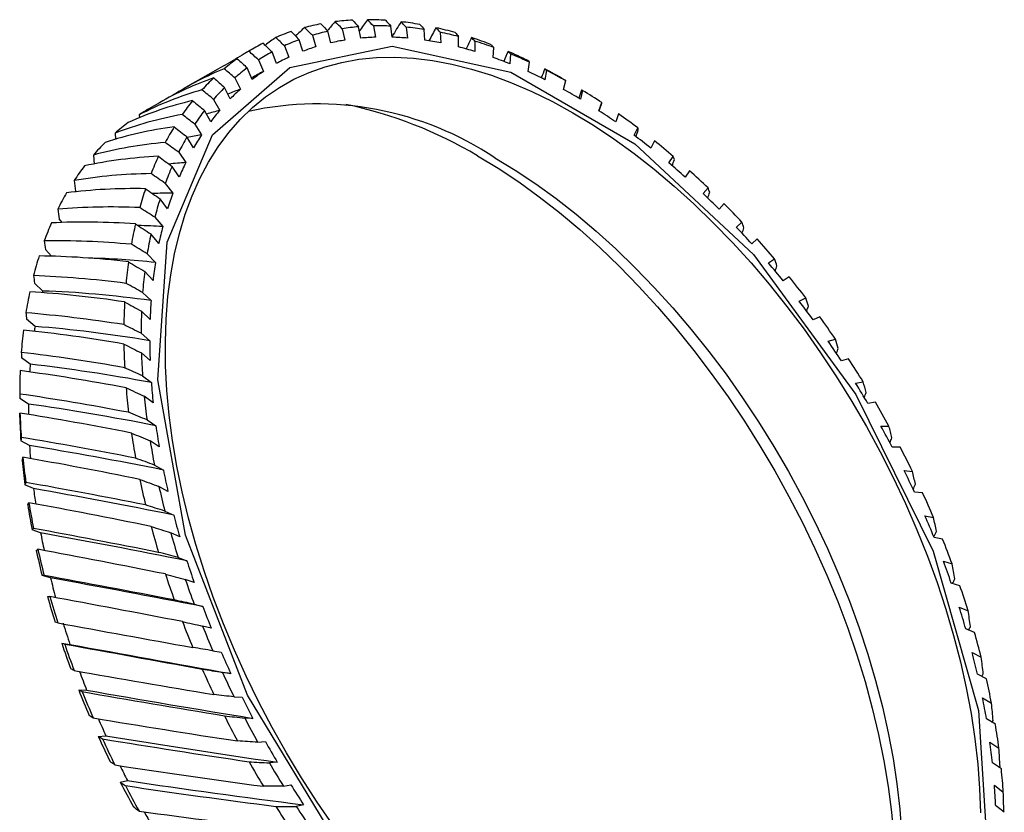
# Model space of a CAD drawing. Units: millimetres. Extents: x 11673 to 11970, y -7568 to -7358.
# Drawn here: x 11734 to 11774, y -7532 to -7500 of the extents above; entities that cross this region are included whole.
import ezdxf

# ---------------------------------------------------------------- set-up
doc = ezdxf.new("R2010")
doc.units = ezdxf.units.MM
doc.header["$LTSCALE"] = 10
doc.layers.add('1轮廓实线层', color=7, linetype='Continuous')

msp = doc.modelspace()

# ---------------------------------------------------------------- linework, layer by layer
at = {"layer": '1轮廓实线层'}
for p, q in [((11746.56, -7500.71), (11746.439, -7500.241)), ((11747.014, -7500.134), (11747.133, -7500.599)), ((11747.779, -7500.518), (11747.688, -7500.055)), ((11748.292, -7500.023), (11748.382, -7500.481)), ((11749.059, -7500.482), (11748.998, -7500.029)), ((11749.627, -7500.071), (11749.688, -7500.52)), ((11750.39, -7500.602), (11750.36, -7500.162)), ((11751.01, -7500.278), (11751.04, -7500.714)), ((11745.41, -7501.057), (11745.261, -7500.584)), ((11745.802, -7500.404), (11745.949, -7500.873)), ((11751.764, -7500.877), (11751.764, -7500.454)), ((11752.431, -7500.643), (11752.431, -7501.063)), ((11743.373, -7500.957), (11743.012, -7501.165)), ((11744.338, -7501.556), (11744.161, -7501.083)), ((11744.664, -7500.831), (11744.839, -7501.3)), ((11753.17, -7501.306), (11753.201, -7500.901)), ((11743.609, -7501.411), (11743.81, -7501.877)), ((11753.88, -7501.163), (11753.849, -7501.563)), ((11741.945, -7501.782), (11740.634, -7502.539)), ((11743.35, -7502.204), (11743.147, -7501.734)), ((11754.6, -7501.885), (11754.661, -7501.503)), ((11755.347, -7501.834), (11755.286, -7502.213)), ((11742.644, -7502.142), (11742.869, -7502.6)), ((11756.042, -7502.611), (11756.133, -7502.253)), ((11756.101, -7502.232), (11756.075, -7502.217)), ((11756.101, -7502.232), (11756.133, -7502.253)), ((11742.454, -7502.996), (11742.226, -7502.532)), ((11756.821, -7502.652), (11756.731, -7503.007)), ((11741.775, -7503.016), (11742.024, -7503.465)), ((11739.566, -7503.155), (11739.13, -7503.407)), ((11741.656, -7503.926), (11741.405, -7503.472)), ((11757.486, -7503.477), (11757.607, -7503.147)), ((11738.739, -7503.647), (11738.749, -7503.773)), ((11758.292, -7503.611), (11758.173, -7503.939)), ((11741.009, -7504.029), (11741.279, -7504.466)), ((11758.924, -7504.479), (11759.073, -7504.178)), ((11737.756, -7504.394), (11737.78, -7504.649)), ((11740.961, -7504.988), (11740.689, -7504.547)), ((11759.751, -7504.705), (11759.603, -7505.003)), ((11736.872, -7505.288), (11736.912, -7505.656)), ((11740.352, -7505.174), (11740.641, -7505.594)), ((11760.343, -7505.61), (11760.52, -7505.34)), ((11740.375, -7506.175), (11740.083, -7505.75)), ((11761.186, -7505.925), (11761.011, -7506.191)), ((11739.807, -7506.441), (11740.113, -7506.843)), ((11761.736, -7506.86), (11761.939, -7506.624)), ((11736.163, -7506.782), (11736.145, -7506.759)), ((11739.902, -7507.478), (11739.592, -7507.073)), ((11762.588, -7507.262), (11762.387, -7507.496)), ((11735.599, -7508.035), (11735.474, -7507.888)), ((11739.378, -7507.824), (11739.7, -7508.204)), ((11763.091, -7508.222), (11763.318, -7508.021)), ((11739.544, -7508.889), (11739.219, -7508.505)), ((11763.946, -7508.709), (11763.721, -7508.907)), ((11735.171, -7509.412), (11734.916, -7509.141)), ((11739.069, -7509.31), (11739.404, -7509.666)), ((11764.399, -7509.685), (11764.65, -7509.522)), ((11739.305, -7510.396), (11738.967, -7510.037)), ((11765.252, -7510.254), (11765.003, -7510.416)), ((11734.81, -7510.831), (11734.473, -7510.51)), ((11734.792, -7510.898), (11734.81, -7510.831)), ((11738.882, -7510.891), (11739.228, -7511.22)), ((11765.651, -7511.241), (11765.924, -7511.115)), ((11739.186, -7511.991), (11738.837, -7511.658)), ((11766.496, -7511.887), (11766.226, -7512.011)), ((11734.495, -7512.277), (11734.15, -7511.985)), ((11738.818, -7512.556), (11739.172, -7512.856)), ((11766.839, -7512.877), (11767.131, -7512.79)), ((11739.188, -7513.66), (11738.831, -7513.357)), ((11734.299, -7513.817), (11733.949, -7513.556)), ((11767.669, -7513.595), (11767.38, -7513.682)), ((11738.878, -7514.292), (11739.237, -7514.56)), ((11767.953, -7514.582), (11768.263, -7514.534)), ((11739.311, -7515.394), (11738.948, -7515.122)), ((11734.223, -7515.44), (11733.87, -7515.21)), ((11768.763, -7515.369), (11768.457, -7515.416)), ((11739.061, -7516.087), (11739.423, -7516.322)), ((11768.987, -7516.345), (11769.312, -7516.336)), ((11734.269, -7517.134), (11733.915, -7516.938)), ((11739.554, -7517.179), (11739.188, -7516.941)), ((11769.771, -7517.193), (11769.449, -7517.202)), ((11739.365, -7517.928), (11739.728, -7518.129)), ((11769.933, -7518.153), (11770.271, -7518.184)), ((11734.435, -7518.888), (11734.083, -7518.727)), ((11739.915, -7519.003), (11739.548, -7518.8)), ((11770.685, -7519.057), (11770.351, -7519.026)), ((11739.789, -7519.804), (11740.15, -7519.969)), ((11770.784, -7519.993), (11771.133, -7520.063)), ((11734.72, -7520.688), (11734.373, -7520.564)), ((11740.392, -7520.853), (11740.027, -7520.687)), ((11771.5, -7520.947), (11771.154, -7520.877)), ((11740.33, -7521.701), (11740.687, -7521.828)), ((11771.534, -7521.852), (11771.891, -7521.961)), ((11735.123, -7522.523), (11734.782, -7522.436)), ((11740.981, -7522.717), (11740.621, -7522.589)), ((11772.208, -7522.849), (11771.854, -7522.741)), ((11740.983, -7523.604), (11741.333, -7523.693)), ((11772.178, -7523.717), (11772.541, -7523.865)), ((11741.679, -7524.581), (11741.326, -7524.491)), ((11772.806, -7524.751), (11772.446, -7524.605)), ((11735.586, -7525.194), (11735.919, -7525.243)), ((11741.745, -7525.502), (11742.086, -7525.552)), ((11772.712, -7525.576), (11773.078, -7525.761)), ((11742.48, -7526.432), (11742.136, -7526.382)), ((11773.289, -7526.639), (11772.926, -7526.456)), ((11736.276, -7527.097), (11736.598, -7527.108)), ((11742.61, -7527.38), (11742.939, -7527.392)), ((11773.131, -7527.415), (11773.498, -7527.636)), ((11743.379, -7528.258), (11743.047, -7528.246)), ((11773.653, -7528.499), (11773.29, -7528.281)), ((11737.073, -7528.99), (11737.381, -7528.962)), ((11743.572, -7529.226), (11743.887, -7529.198)), ((11773.433, -7529.221), (11773.798, -7529.476)), ((11744.37, -7530.044), (11744.052, -7530.073)), ((11773.897, -7530.319), (11773.536, -7530.067)), ((11737.971, -7530.859), (11738.263, -7530.793)), ((11744.624, -7531.027), (11744.922, -7530.96)), ((11773.616, -7530.982), (11773.977, -7531.269)), ((11745.445, -7531.78), (11745.144, -7531.848)), ((11774.018, -7532.086), (11773.661, -7531.802))]:
    msp.add_line(p, q, dxfattribs=at)
at = {"layer": '1轮廓实线层', "flags": 128}
for points in [[(11756.425, -7542.348), (11751.423, -7538.59), (11746.866, -7533.424), (11743.157, -7527.31), (11740.628, -7520.791), (11739.502, -7514.446), (11739.88, -7508.839), (11741.728, -7504.468), (11744.882, -7501.722), (11749.062, -7500.844), (11753.896, -7501.913), (11758.955, -7504.833), (11763.789, -7509.345), (11767.968, -7515.049), (11771.122, -7521.437), (11772.97, -7527.941), (11773.349, -7533.985), (11772.223, -7539.03), (11769.694, -7542.629), (11765.985, -7544.461), (11761.428, -7544.365), (11756.425, -7542.348)], [(11746.658, -7532.636), (11745.995, -7531.667), (11745.358, -7530.676), (11744.749, -7529.664), (11744.17, -7528.635), (11743.622, -7527.591), (11743.106, -7526.535), (11742.623, -7525.469), (11742.176, -7524.396), (11741.764, -7523.319), (11741.39, -7522.241), (11741.053, -7521.164), (11740.756, -7520.091), (11740.498, -7519.025), (11740.28, -7517.968), (11740.103, -7516.924), (11739.967, -7515.894), (11739.873, -7514.881), (11739.82, -7513.888), (11739.81, -7512.918), (11739.841, -7511.972), (11739.915, -7511.054), (11740.03, -7510.165), (11740.186, -7509.308), (11740.384, -7508.485), (11740.622, -7507.698), (11740.9, -7506.949), (11741.217, -7506.24), (11741.572, -7505.573), (11741.966, -7504.949), (11742.395, -7504.37), (11742.86, -7503.837), (11743.36, -7503.352), (11743.892, -7502.916), (11744.456, -7502.531), (11745.05, -7502.196), (11745.673, -7501.914), (11746.323, -7501.683), (11746.999, -7501.507), (11747.699, -7501.383), (11748.42, -7501.314), (11749.162, -7501.299), (11749.922, -7501.338), (11750.698, -7501.432), (11751.489, -7501.579), (11752.293, -7501.779), (11753.107, -7502.033), (11753.929, -7502.339), (11754.758, -7502.696), (11755.59, -7503.104), (11756.425, -7503.562)], [(11756.425, -7503.562), (11757.26, -7504.068), (11758.093, -7504.622), (11758.922, -7505.221), (11759.744, -7505.864), (11760.558, -7506.551), (11761.361, -7507.278), (11762.152, -7508.044), (11762.929, -7508.847), (11763.689, -7509.686), (11764.431, -7510.557), (11765.152, -7511.459), (11765.852, -7512.39), (11766.527, -7513.347), (11767.178, -7514.328), (11767.801, -7515.33), (11768.395, -7516.35), (11768.959, -7517.387), (11769.491, -7518.438), (11769.991, -7519.499), (11770.456, -7520.569), (11770.885, -7521.644), (11771.278, -7522.721), (11771.634, -7523.799), (11771.951, -7524.875), (11772.229, -7525.945), (11772.467, -7527.006), (11772.665, -7528.057), (11772.821, -7529.095), (11772.936, -7530.117), (11773.01, -7531.12), (11773.041, -7532.102)], [(11752.536, -7505.317), (11753.379, -7505.828), (11754.22, -7506.385), (11755.056, -7506.988), (11755.887, -7507.636), (11756.709, -7508.325), (11757.521, -7509.056), (11758.321, -7509.825), (11759.106, -7510.631), (11759.876, -7511.473), (11760.628, -7512.348), (11761.359, -7513.254), (11762.07, -7514.188), (11762.756, -7515.149), (11763.418, -7516.134), (11764.054, -7517.141), (11764.661, -7518.167), (11765.238, -7519.209), (11765.784, -7520.266), (11766.298, -7521.334), (11766.778, -7522.412), (11767.224, -7523.495), (11767.633, -7524.583), (11768.006, -7525.671), (11768.34, -7526.758), (11768.636, -7527.84), (11768.893, -7528.915), (11769.109, -7529.981), (11769.285, -7531.035), (11769.42, -7532.074), (11769.514, -7533.095)], [(11753.243, -7505.399), (11754.078, -7505.905), (11754.911, -7506.459), (11755.74, -7507.058), (11756.562, -7507.701), (11757.376, -7508.388), (11758.179, -7509.115), (11758.97, -7509.881), (11759.747, -7510.684), (11760.507, -7511.523), (11761.249, -7512.394), (11761.97, -7513.296), (11762.67, -7514.227), (11763.345, -7515.184), (11763.996, -7516.165), (11764.619, -7517.167), (11765.213, -7518.187), (11765.777, -7519.224), (11766.309, -7520.275), (11766.809, -7521.336), (11767.274, -7522.405), (11767.703, -7523.48), (11768.096, -7524.558), (11768.452, -7525.636), (11768.769, -7526.712), (11769.047, -7527.781), (11769.285, -7528.843), (11769.483, -7529.894), (11769.639, -7530.932), (11769.754, -7531.954), (11769.828, -7532.957)]]:
    msp.add_lwpolyline(points, dxfattribs=at)
at = {"layer": '1轮廓实线层'}
for centre, radius, start, end in [((11748.004, -7509.988), 10.22, 93.1453, 97.1399), ((11748.036, -7511.303), 11.536, 86.2469, 89.9316), ((11747.88, -7512.98), 13.22, 79.9362, 83.3008), ((11747.698, -7508.497), 8.693, 108.5196, 112.9692), ((11747.861, -7509.054), 9.274, 100.6008, 104.8626), ((11748.341, -7508.979), 8.943, 102.2788, 106.4993), ((11748.493, -7509.816), 9.794, 94.7131, 98.6854), ((11748.554, -7511.027), 11.007, 87.6895, 91.3641), ((11748.445, -7512.601), 12.585, 81.2521, 84.6126), ((11747.475, -7514.979), 15.261, 74.198, 77.2555), ((11748.104, -7514.497), 14.513, 75.3928, 78.449), ((11748.189, -7508.509), 8.448, 110.2784, 114.6619), ((11748.574, -7509.568), 9.084, 99.1234, 102.8055), ((11748.694, -7510.549), 10.072, 91.7712, 95.2083), ((11748.69, -7511.894), 11.418, 84.9861, 88.1473), ((11748.49, -7513.581), 13.117, 78.7886, 81.6704), ((11746.779, -7517.25), 17.636, 68.9881, 71.7644), ((11747.484, -7516.671), 16.774, 70.0732, 72.848), ((11747.609, -7508.295), 8.473, 116.7408, 121.267), ((11748.128, -7508.378), 8.304, 118.5373, 122.9717), ((11748.414, -7508.953), 8.448, 106.9619, 110.8264), ((11748.04, -7515.566), 15.153, 73.1561, 75.7737), ((11745.779, -7519.711), 20.293, 64.2477, 66.7761), ((11747.686, -7508.406), 8.608, 125.0514, 129.5304), ((11748.304, -7508.684), 8.157, 115.138, 119.0937), ((11747.306, -7517.791), 17.497, 68.0408, 70.4193), ((11746.566, -7519.051), 19.325, 65.2365, 67.7614), ((11748.25, -7508.545), 8.511, 126.8369, 131.1991), ((11748.334, -7508.726), 8.209, 123.4472, 127.3864), ((11746.276, -7520.192), 20.11, 63.3841, 65.5516), ((11744.486, -7522.274), 23.165, 59.9824, 62.2295), ((11745.349, -7521.564), 22.118, 60.8213, 63.1288), ((11748.016, -7508.775), 9.103, 133.2232, 137.5378), ((11748.634, -7508.951), 9.07, 134.9498, 139.1308), ((11748.589, -7509.029), 8.605, 131.6614, 135.4786), ((11744.969, -7522.677), 22.919, 59.1226, 61.1093), ((11743.869, -7524.113), 25.066, 56.7659, 58.8888), ((11748.668, -7509.331), 9.961, 141.0519, 145.1153), ((11743.366, -7510.745), 8.473, 119.9976, 123.1006), ((11749.348, -7509.527), 9.988, 142.6832, 146.6036), ((11749.141, -7509.529), 9.35, 139.5687, 143.1803), ((11745.987, -7516.29), 13.087, 56.324, 102.3249), ((11743.51, -7520.503), 17.666, 59.2736, 78.0452), ((11743.412, -7525.176), 25.864, 55.1983, 57.0309), ((11742.174, -7526.616), 28.089, 53.0141, 54.9818), ((11743.491, -7510.916), 8.685, 126.7868, 131.3256), ((11749.697, -7510.002), 11.189, 148.3917, 152.1518), ((11750.437, -7510.197), 11.267, 149.904, 153.5221), ((11750.042, -7510.154), 10.447, 147.0104, 150.3646), ((11741.68, -7527.579), 28.826, 51.5552, 53.26), ((11740.341, -7528.979), 31.081, 49.5144, 51.3539), ((11743.885, -7511.331), 9.257, 134.9019, 139.2518), ((11751.129, -7510.708), 12.786, 155.1629, 158.603), ((11744.614, -7511.918), 10.194, 142.6379, 146.7172), ((11751.927, -7510.888), 12.91, 156.5483, 159.8523), ((11751.332, -7510.833), 11.906, 153.895, 156.969), ((11739.848, -7529.815), 31.717, 48.1452, 49.7448), ((11738.448, -7531.139), 33.953, 46.2219, 47.956), ((11752.968, -7511.376), 14.744, 161.3464, 164.475), ((11745.727, -7512.602), 11.501, 149.8628, 153.6266), ((11753.813, -7511.527), 14.902, 162.6069, 165.6095), ((11753.008, -7511.488), 13.706, 160.1912, 162.99), ((11738.001, -7531.817), 34.441, 44.9251, 46.4392), ((11736.605, -7533.016), 36.583, 43.0959, 44.7458), ((11747.25, -7513.307), 13.179, 156.5108, 159.9477), ((11755.193, -7511.941), 17.04, 166.9656, 169.8064), ((11755.067, -7512.059), 15.843, 165.9171, 168.4581), ((11736.247, -7533.52), 36.886, 41.8564, 43.3029), ((11756.067, -7512.052), 17.217, 168.1098, 170.8369), ((11734.909, -7534.566), 38.881, 40.1006, 41.6849), ((11749.175, -7513.958), 15.212, 162.5728, 165.6962), ((11757.757, -7512.349), 19.637, 172.0689, 174.6532), ((11757.459, -7512.488), 18.274, 171.1158, 173.4263), ((11734.681, -7534.887), 38.965, 38.9049, 40.2995), ((11758.641, -7512.415), 19.818, 173.1092, 175.5921), ((11733.466, -7535.755), 40.751, 37.2038, 38.7391), ((11751.475, -7514.493), 17.574, 168.0787, 170.9158), ((11760.587, -7512.563), 22.476, 176.7156, 179.0775), ((11760.132, -7512.738), 20.96, 175.8468, 177.9552), ((11733.41, -7535.888), 40.583, 36.0395, 37.3967), ((11761.461, -7512.58), 22.642, 177.6656, 179.9375), ((11732.378, -7536.564), 42.107, 34.3757, 35.878), ((11751.76, -7515.233), 17.516, 170.2872, 170.9323), ((11754.101, -7514.862), 20.227, 173.0807, 175.664), ((11763.596, -7512.561), 25.485, 180.9681, 183.14), ((11762.985, -7512.785), 23.813, 180.171, 182.1075), ((11732.516, -7536.524), 41.68, 33.2315, 34.5648), ((11764.428, -7512.535), 25.61, 181.8406, 183.9334), ((11754.367, -7515.541), 20.142, 175.092, 175.9865), ((11731.718, -7537.007), 42.902, 31.589, 33.0727), ((11756.981, -7515.03), 23.112, 177.6397, 180.003), ((11765.93, -7512.624), 26.763, 184.149, 185.9406), ((11732.072, -7536.809), 42.207, 30.4539, 31.7761), ((11766.664, -7512.347), 28.561, 184.8852, 186.8984), ((11767.447, -7512.281), 28.64, 185.6931, 187.6355), ((11757.256, -7515.649), 23.033, 179.4813, 180.539), ((11731.538, -7537.118), 43.114, 28.8175, 30.2963), ((11760.009, -7514.982), 26.141, 181.8167, 183.9939), ((11759.1, -7515.41), 25.232, 181.3075, 183.4734), ((11768.865, -7512.27), 29.719, 187.8365, 189.5071), ((11732.119, -7536.785), 42.156, 27.6808, 29.004), ((11769.697, -7511.937), 31.622, 188.5219, 190.403), ((11760.273, -7515.537), 26.054, 183.5145, 184.6839), ((11770.392, -7511.844), 31.618, 189.2757, 191.0942), ((11731.886, -7536.934), 42.72, 26.0348, 27.5226), ((11762.115, -7515.182), 28.256, 185.1994, 187.2079), ((11763.087, -7514.723), 29.231, 185.6708, 187.6916), ((11771.667, -7511.757), 32.569, 191.2828, 192.8546), ((11732.698, -7536.493), 41.507, 24.8857, 26.2228), ((11772.57, -7511.372), 34.55, 191.9266, 193.6999), ((11763.246, -7515.224), 29.044, 187.2468, 188.5001), ((11773.168, -7511.263), 34.455, 192.6363, 194.3535), ((11732.775, -7536.515), 41.737, 23.2147, 24.7258), ((11765.082, -7514.765), 31.252, 188.815, 190.6929), ((11766.095, -7514.276), 32.272, 189.2549, 191.1467), ((11774.242, -7511.132), 35.218, 194.5325, 196.0244), ((11733.8, -7536.001), 40.3, 22.0422, 23.4059), ((11766.144, -7514.733), 31.983, 190.7308, 192.0502), ((11775.181, -7510.703), 37.245, 195.1426, 196.8292), ((11775.658, -7510.593), 37.033, 195.8166, 197.4532), ((11734.197, -7535.927), 40.198, 20.3297, 21.8792), ((11767.881, -7514.2), 34.108, 192.2023, 193.9739), ((11768.919, -7513.683), 35.158, 192.6165, 194.4034), ((11776.482, -7510.456), 37.558, 197.6244, 199.0537), ((11735.392, -7535.383), 38.592, 19.1224, 20.526), ((11777.424, -7509.997), 39.597, 198.2079, 199.8271), ((11768.851, -7514.107), 34.762, 194.0114, 195.3885), ((11777.775, -7509.901), 39.26, 198.8542, 200.4282), ((11736.083, -7535.256), 38.196, 17.3511, 18.9542), ((11770.417, -7513.537), 36.73, 195.4043, 197.0904), ((11771.458, -7513), 37.787, 195.7977, 197.5007), ((11778.308, -7509.8), 39.498, 200.5936, 201.9757), ((11737.444, -7534.705), 36.43, 16.0958, 17.5545), ((11771.18, -7513.428), 37.188, 197.127, 198.5232), ((11779.225, -7509.326), 41.52, 201.157, 202.7257), ((11779.431, -7509.264), 41.035, 201.7821, 203.3104), ((11738.393, -7534.567), 35.785, 14.2466, 15.9209), ((11772.581, -7512.845), 39.002, 198.4587, 200.0787), ((11773.613, -7512.295), 40.054, 198.8359, 200.4739), ((11779.669, -7509.233), 40.973, 203.4718, 204.8204), ((11739.852, -7534.049), 33.935, 12.9299, 14.459), ((11773.11, -7512.753), 39.232, 200.2674, 201.4619), ((11780.515, -7508.771), 42.924, 204.0206, 205.5549), ((11780.583, -7508.754), 42.295, 204.6311, 206.1289), ((11741.041, -7533.933), 33.062, 10.9811, 12.7461), ((11774.3, -7512.196), 40.839, 201.3992, 202.9704), ((11775.298, -7511.646), 41.861, 201.7643, 203.3549), ((11780.506, -7508.835), 41.9, 206.2876, 207.6163), ((11742.556, -7533.472), 31.17, 9.587, 11.2053), ((11774.594, -7512.146), 40.836, 203.2654, 204.3178), ((11781.267, -7508.403), 43.76, 206.8274, 208.342), ((11781.208, -7508.441), 42.994, 207.4292, 208.9107), ((11743.918, -7533.418), 30.139, 7.5149, 9.3924), ((11775.522, -7511.664), 42.172, 204.257, 205.7948), ((11776.476, -7511.125), 43.149, 204.6136, 206.1724), ((11780.819, -7508.669), 42.254, 209.0684, 210.3897), ((11745.452, -7533.031), 28.24, 6.0256, 7.7542), ((11775.479, -7511.731), 41.813, 206.1938, 207.121), ((11781.464, -7508.297), 43.985, 209.6042, 211.1137), ((11781.295, -7508.394), 43.093, 210.2032, 211.6824), ((11746.917, -7533.068), 27.12, 3.8036, 5.8181), ((11776.2, -7511.329), 42.928, 207.0601, 208.5799), ((11777.107, -7510.809), 43.854, 207.4119, 208.9539), ((11780.616, -7508.794), 42.016, 211.8406, 213.1668), ((11748.394, -7532.772), 25.286, 2.1998, 4.0603), ((11781.133, -7508.504), 43.594, 212.3774, 213.896), ((11780.862, -7508.671), 42.579, 212.9789, 214.4701), ((11775.938, -7511.487), 42.334, 209.0876, 209.8959)]:
    msp.add_arc(centre, radius, start, end, dxfattribs=at)
for centre, major_axis, ratio, start_param, end_param in [((11750.03, -7526.443), (3.821, 30.155), 0.418699, 0.546435, 0.571146), ((11750.03, -7526.443), (5.237, 31.177), 0.353678, 0.606292, 0.633667), ((11750.03, -7526.443), (6.519, 32.159), 0.292569, 0.658989, 0.691223), ((11750.03, -7526.443), (2.19, 29.095), 0.487361, 0.475724, 0.502485), ((11750.03, -7526.443), (7.717, 33.096), 0.235271, 0.706717, 0.732776), ((11750.03, -7526.443), (0.199, 27.985), 0.5585, 0.387678, 0.416627), ((11750.03, -7526.443), (8.86, 33.984), 0.18154, 0.75083, 0.771543), ((11750.03, -7526.443), (-2.403, 26.77), 0.628823, 0.270803, 0.318084), ((11750.03, -7526.443), (9.967, 34.817), 0.131082, 0.792193, 0.809054), ((11748.962, -7527.059), (-2.403, 26.77), 0.628823, 0.232655, 0.283605), ((11750.03, -7526.443), (-5.996, 25.262), 0.690236, 0.106936, 0.237174), ((11750.03, -7526.443), (-2.308, 25.716), 0.628823, 0.248851, 0.281316), ((11750.03, -7526.443), (11.053, 35.59), 0.083604, 0.831378, 0.845361), ((11748.962, -7527.059), (-5.996, 25.262), 0.690236, 0.068788, 0.203513), ((11750.03, -7526.443), (-10.761, 23.058), 0.726638, 6.166051, 6.315124), ((11750.03, -7526.443), (-5.76, 24.268), 0.690236, 0.084983, 0.11668), ((11750.03, -7526.443), (12.125, 36.3), 0.03883, 0.868768, 0.880547), ((11748.962, -7527.059), (-10.761, 23.058), 0.726638, 6.127903, 6.277865), ((11750.03, -7526.443), (-10.337, 22.15), 0.726638, 6.144099, 6.175449), ((11748.962, -7527.059), (13.191, 36.943), 0.003492, 5.405825, 5.416711), ((11750.03, -7526.443), (-15.787, 20.058), 0.720951, 5.915446, 6.064519), ((11748.962, -7527.059), (-15.787, 20.058), 0.720951, 5.877298, 6.02726), ((11748.962, -7527.059), (14.254, 37.516), 0.043584, 5.372847, 5.382217), ((11750.03, -7526.443), (-15.165, 19.268), 0.720951, 5.893494, 5.924893), ((11750.03, -7526.443), (19.757, -17.156), 0.676341, 2.56445, 2.713523), ((11748.962, -7527.059), (19.757, -17.156), 0.676341, 2.526302, 2.676263), ((11748.962, -7527.059), (15.32, 38.014), 0.081642, 5.340791, 5.348971), ((11750.03, -7526.443), (18.98, -16.48), 0.676341, 2.542498, 2.57692), ((11750.03, -7526.443), (22.626, -14.995), 0.611509, 2.414355, 2.563428), ((11748.962, -7527.059), (22.626, -14.995), 0.611509, 2.376207, 2.526168), ((11750.03, -7526.443), (21.735, -14.405), 0.611509, 2.392403, 2.431503), ((11748.962, -7527.059), (16.39, 38.436), 0.117836, 5.309654, 5.316901), ((11750.03, -7526.443), (24.855, -13.492), 0.54047, 2.306204, 2.455277), ((11748.962, -7527.059), (24.855, -13.492), 0.54047, 2.268056, 2.418017), ((11750.03, -7526.443), (23.877, -12.961), 0.54047, 2.284252, 2.328906), ((11748.962, -7527.059), (17.467, 38.777), 0.152312, 5.279446, 5.285973), ((11750.03, -7526.443), (26.744, -12.41), 0.46976, 2.223364, 2.372437), ((11748.962, -7527.059), (26.744, -12.41), 0.46976, 2.185216, 2.335178), ((11750.03, -7526.443), (25.691, -11.921), 0.46976, 2.201412, 2.317479), ((11748.962, -7527.059), (18.554, 39.035), 0.185192, 5.250191, 5.256177), ((11750.03, -7526.443), (28.437, -11.579), 0.401954, 2.155859, 2.304932), ((11748.962, -7527.059), (28.437, -11.579), 0.401954, 2.117711, 2.267672), ((11750.03, -7526.443), (27.317, -11.123), 0.401954, 2.133907, 2.315183), ((11748.962, -7527.059), (19.653, 39.207), 0.216579, 5.221922, 5.227525), ((11750.03, -7526.443), (30.001, -10.893), 0.337913, 2.098078, 2.247152), ((11750.03, -7526.443), (28.82, -10.464), 0.337913, 2.076126, 2.257403), ((11748.962, -7527.059), (30.001, -10.893), 0.337913, 2.05993, 2.209892), ((11750.03, -7526.443), (31.471, -10.29), 0.277782, 2.046798, 2.195871), ((11748.962, -7527.059), (20.764, 39.289), 0.246554, 5.194685, 5.200049), ((11750.03, -7526.443), (30.232, -9.885), 0.277782, 2.024846, 2.206122), ((11748.962, -7527.059), (31.471, -10.29), 0.277782, 2.00865, 2.158612), ((11750.03, -7526.443), (32.864, -9.73), 0.22141, 2.000085, 2.149158), ((11748.962, -7527.059), (21.891, 39.279), 0.275178, 5.168535, 5.173794), ((11750.03, -7526.443), (31.57, -9.347), 0.22141, 1.978133, 2.159409), ((11748.962, -7527.059), (32.864, -9.73), 0.22141, 1.961937, 2.111899), ((11750.03, -7526.443), (34.187, -9.186), 0.168531, 1.956733, 2.105806), ((11750.03, -7526.443), (32.841, -8.824), 0.168531, 1.934781, 2.116057), ((11748.962, -7527.059), (23.034, 39.172), 0.302496, 5.143534, 5.148821), ((11748.962, -7527.059), (34.187, -9.186), 0.168531, 1.918585, 2.068547), ((11750.03, -7526.443), (35.446, -8.642), 0.118851, 1.915964, 2.065037), ((11748.962, -7527.059), (24.194, 38.965), 0.328532, 5.119751, 5.125197), ((11750.03, -7526.443), (34.051, -8.301), 0.118851, 1.894011, 2.075288), ((11748.962, -7527.059), (35.446, -8.642), 0.118851, 1.877816, 2.027777), ((11750.03, -7526.443), (36.643, -8.084), 0.07208, 1.877261, 2.026334), ((11750.03, -7526.443), (35.201, -7.766), 0.07208, 1.855309, 2.036585), ((11748.962, -7527.059), (25.374, 38.654), 0.353292, 5.097257, 5.103003), ((11748.962, -7527.059), (36.643, -8.084), 0.07208, 1.839113, 1.989075), ((11750.03, -7526.443), (37.779, -7.504), 0.027946, 1.840278, 1.989352), ((11750.03, -7526.443), (36.292, -7.209), 0.027946, 1.818326, 1.999603), ((11748.962, -7527.059), (26.573, 38.237), 0.376763, 5.077537, 5.082322), ((11748.962, -7527.059), (37.779, -7.504), 0.027946, 1.802131, 1.952092), ((11750.03, -7526.443), (38.853, -6.895), 0.013794, 4.329332, 4.478405), ((11748.962, -7527.059), (27.791, 37.707), 0.398914, 5.059619, 5.063239), ((11748.962, -7527.059), (38.853, -6.895), 0.013794, 4.366591, 4.516553), ((11748.962, -7527.059), (37.324, -6.624), 0.013794, 4.357839, 4.540293), ((11750.03, -7526.443), (39.865, -6.251), 0.053357, 4.363502, 4.512575), ((11748.962, -7527.059), (29.029, 37.063), 0.419694, 5.043176, 5.045834), ((11748.962, -7527.059), (39.865, -6.251), 0.053357, 4.400762, 4.550723), ((11748.962, -7527.059), (38.296, -6.005), 0.053357, 4.39201, 4.574464), ((11750.03, -7526.443), (40.814, -5.568), 0.09093, 4.396447, 4.54552), ((11748.962, -7527.059), (30.285, 36.3), 0.439033, 5.028318, 5.030179), ((11748.962, -7527.059), (40.814, -5.568), 0.09093, 4.433707, 4.583668), ((11748.962, -7527.059), (39.207, -5.348), 0.09093, 4.424955, 4.607409), ((11750.03, -7526.443), (41.697, -4.84), 0.126679, 4.428227, 4.5773), ((11748.962, -7527.059), (31.555, 35.416), 0.456844, 5.015126, 5.016326), ((11748.962, -7527.059), (40.056, -4.65), 0.126679, 4.456734, 4.639189), ((11748.962, -7527.059), (41.697, -4.84), 0.126679, 4.465487, 4.615448), ((11750.03, -7526.443), (42.515, -4.066), 0.160742, 4.45887, 4.607943), ((11748.962, -7527.059), (32.836, 34.408), 0.473023, 5.003645, 5.004298)]:
    msp.add_ellipse(centre, major_axis=major_axis, ratio=ratio, start_param=start_param, end_param=end_param, dxfattribs=at)
for points in [[(11747.014, -7500.134), (11746.92, -7500.038), (11746.827, -7499.942), (11746.733, -7499.848)], [(11747.443, -7499.784), (11747.525, -7499.873), (11747.606, -7499.964), (11747.688, -7500.055)], [(11748.292, -7500.023), (11748.211, -7499.937), (11748.131, -7499.852), (11748.05, -7499.768)], [(11748.791, -7499.792), (11748.86, -7499.87), (11748.929, -7499.949), (11748.998, -7500.029)], [(11749.627, -7500.071), (11749.559, -7499.997), (11749.491, -7499.923), (11749.423, -7499.85)], [(11744.937, -7500.254), (11745.045, -7500.363), (11745.153, -7500.473), (11745.261, -7500.584)], [(11745.802, -7500.404), (11745.695, -7500.299), (11745.589, -7500.194), (11745.482, -7500.09)], [(11746.155, -7499.938), (11746.25, -7500.038), (11746.345, -7500.139), (11746.439, -7500.241)], [(11750.191, -7499.963), (11750.247, -7500.028), (11750.303, -7500.095), (11750.36, -7500.162)], [(11751.01, -7500.278), (11750.954, -7500.216), (11750.898, -7500.155), (11750.842, -7500.094)], [(11744.664, -7500.831), (11744.544, -7500.717), (11744.425, -7500.605), (11744.306, -7500.493)], [(11751.631, -7500.295), (11751.676, -7500.347), (11751.72, -7500.4), (11751.764, -7500.454)], [(11752.431, -7500.643), (11752.387, -7500.594), (11752.343, -7500.546), (11752.298, -7500.499)], [(11743.609, -7501.411), (11743.476, -7501.291), (11743.344, -7501.172), (11743.211, -7501.053)], [(11743.797, -7500.729), (11743.918, -7500.846), (11744.039, -7500.964), (11744.161, -7501.083)], [(11753.103, -7500.786), (11753.136, -7500.824), (11753.169, -7500.862), (11753.201, -7500.901)], [(11753.88, -7501.163), (11753.847, -7501.128), (11753.814, -7501.095), (11753.781, -7501.062)], [(11742.743, -7501.359), (11742.877, -7501.483), (11743.012, -7501.608), (11743.147, -7501.734)], [(11754.596, -7501.433), (11754.618, -7501.455), (11754.639, -7501.478), (11754.661, -7501.503)], [(11742.644, -7502.142), (11742.498, -7502.016), (11742.353, -7501.891), (11742.207, -7501.767)], [(11755.347, -7501.834), (11755.324, -7501.815), (11755.302, -7501.796), (11755.279, -7501.778)], [(11741.782, -7502.142), (11741.93, -7502.271), (11742.078, -7502.401), (11742.226, -7502.532)], [(11741.775, -7503.016), (11741.617, -7502.887), (11741.459, -7502.758), (11741.301, -7502.629)], [(11756.821, -7502.652), (11756.809, -7502.648), (11756.796, -7502.645), (11756.784, -7502.642)], [(11740.922, -7503.07), (11741.083, -7503.203), (11741.244, -7503.337), (11741.405, -7503.472)], [(11757.601, -7503.173), (11757.604, -7503.164), (11757.605, -7503.155), (11757.607, -7503.147)], [(11741.009, -7504.029), (11740.838, -7503.897), (11740.668, -7503.765), (11740.497, -7503.634)], [(11740.168, -7504.137), (11740.341, -7504.273), (11740.515, -7504.41), (11740.689, -7504.547)], [(11759.093, -7504.255), (11759.087, -7504.228), (11759.08, -7504.203), (11759.073, -7504.178)], [(11740.352, -7505.174), (11740.169, -7505.04), (11739.986, -7504.907), (11739.804, -7504.775)], [(11739.525, -7505.337), (11739.711, -7505.474), (11739.897, -7505.612), (11740.083, -7505.75)], [(11760.564, -7505.468), (11760.55, -7505.424), (11760.535, -7505.382), (11760.52, -7505.34)], [(11739.807, -7506.441), (11739.612, -7506.308), (11739.418, -7506.175), (11739.224, -7506.043)], [(11736.092, -7506.324), (11736.11, -7506.469), (11736.127, -7506.614), (11736.145, -7506.759)], [(11738.999, -7506.66), (11739.196, -7506.797), (11739.394, -7506.935), (11739.592, -7507.073)], [(11762.004, -7506.803), (11761.983, -7506.743), (11761.961, -7506.683), (11761.939, -7506.624)], [(11735.423, -7507.493), (11735.44, -7507.625), (11735.457, -7507.756), (11735.474, -7507.888)], [(11739.378, -7507.824), (11739.173, -7507.692), (11738.967, -7507.561), (11738.762, -7507.43)], [(11738.592, -7508.098), (11738.801, -7508.233), (11739.01, -7508.369), (11739.219, -7508.505)], [(11763.401, -7508.252), (11763.374, -7508.174), (11763.347, -7508.097), (11763.318, -7508.021)], [(11734.869, -7508.788), (11734.884, -7508.906), (11734.9, -7509.023), (11734.916, -7509.141)], [(11739.069, -7509.31), (11738.854, -7509.182), (11738.638, -7509.053), (11738.422, -7508.925)], [(11764.748, -7509.804), (11764.716, -7509.709), (11764.683, -7509.615), (11764.65, -7509.522)], [(11738.308, -7509.64), (11738.527, -7509.772), (11738.747, -7509.904), (11738.967, -7510.037)], [(11734.434, -7510.2), (11734.447, -7510.303), (11734.46, -7510.407), (11734.473, -7510.51)], [(11738.882, -7510.891), (11738.657, -7510.767), (11738.431, -7510.643), (11738.206, -7510.519)], [(11766.033, -7511.448), (11765.997, -7511.336), (11765.961, -7511.225), (11765.924, -7511.115)], [(11738.148, -7511.275), (11738.378, -7511.402), (11738.608, -7511.53), (11738.837, -7511.658)], [(11734.121, -7511.718), (11734.13, -7511.807), (11734.14, -7511.896), (11734.15, -7511.985)], [(11738.818, -7512.556), (11738.584, -7512.437), (11738.349, -7512.319), (11738.114, -7512.201)], [(11738.115, -7512.992), (11738.353, -7513.113), (11738.592, -7513.235), (11738.831, -7513.357)], [(11767.249, -7513.173), (11767.21, -7513.044), (11767.171, -7512.917), (11767.131, -7512.79)], [(11733.932, -7513.332), (11733.937, -7513.407), (11733.943, -7513.481), (11733.949, -7513.556)], [(11738.878, -7514.292), (11738.635, -7514.18), (11738.392, -7514.068), (11738.149, -7513.957)], [(11768.386, -7514.966), (11768.346, -7514.822), (11768.305, -7514.678), (11768.263, -7514.534)], [(11733.869, -7515.031), (11733.869, -7515.091), (11733.869, -7515.151), (11733.87, -7515.21)], [(11738.207, -7514.779), (11738.454, -7514.893), (11738.701, -7515.008), (11738.948, -7515.122)], [(11733.875, -7515.985), (11733.877, -7515.927), (11733.879, -7515.869), (11733.881, -7515.811)], [(11739.061, -7516.087), (11738.81, -7515.983), (11738.56, -7515.88), (11738.31, -7515.777)], [(11769.437, -7516.816), (11769.396, -7516.655), (11769.355, -7516.496), (11769.312, -7516.336)], [(11738.424, -7516.623), (11738.679, -7516.729), (11738.933, -7516.835), (11739.188, -7516.941)], [(11733.931, -7516.803), (11733.925, -7516.848), (11733.92, -7516.893), (11733.915, -7516.938)], [(11733.976, -7517.742), (11733.983, -7517.698), (11733.991, -7517.655), (11734, -7517.611)], [(11739.365, -7517.928), (11739.108, -7517.835), (11738.852, -7517.741), (11738.595, -7517.647)], [(11770.394, -7518.708), (11770.354, -7518.533), (11770.313, -7518.358), (11770.271, -7518.184)], [(11734.12, -7518.635), (11734.107, -7518.666), (11734.095, -7518.696), (11734.083, -7518.727)], [(11738.766, -7518.512), (11739.026, -7518.608), (11739.287, -7518.704), (11739.548, -7518.8)], [(11734.199, -7519.555), (11734.213, -7519.525), (11734.228, -7519.495), (11734.243, -7519.466)], [(11739.789, -7519.804), (11739.527, -7519.721), (11739.265, -7519.638), (11739.003, -7519.555)], [(11771.251, -7520.631), (11771.212, -7520.441), (11771.173, -7520.252), (11771.133, -7520.063)], [(11734.432, -7520.515), (11734.412, -7520.531), (11734.392, -7520.547), (11734.373, -7520.564)], [(11739.228, -7520.432), (11739.495, -7520.517), (11739.761, -7520.602), (11740.027, -7520.687)], [(11734.544, -7521.409), (11734.566, -7521.393), (11734.588, -7521.378), (11734.61, -7521.362)], [(11740.33, -7521.701), (11740.063, -7521.629), (11739.797, -7521.557), (11739.53, -7521.486)], [(11772.001, -7522.569), (11771.965, -7522.366), (11771.929, -7522.163), (11771.891, -7521.961)], [(11739.809, -7522.37), (11740.08, -7522.442), (11740.35, -7522.515), (11740.621, -7522.589)], [(11734.866, -7522.428), (11734.838, -7522.431), (11734.81, -7522.434), (11734.782, -7522.436)], [(11735.007, -7523.293), (11735.037, -7523.291), (11735.067, -7523.289), (11735.098, -7523.287)], [(11740.983, -7523.604), (11740.714, -7523.545), (11740.444, -7523.486), (11740.174, -7523.427)], [(11772.639, -7524.511), (11772.607, -7524.295), (11772.575, -7524.08), (11772.541, -7523.865)], [(11735.42, -7524.363), (11735.383, -7524.352), (11735.346, -7524.342), (11735.309, -7524.331)], [(11740.504, -7524.311), (11740.778, -7524.371), (11741.052, -7524.431), (11741.326, -7524.491)], [(11735.586, -7525.194), (11735.625, -7525.204), (11735.664, -7525.215), (11735.703, -7525.227)], [(11741.745, -7525.502), (11741.473, -7525.457), (11741.201, -7525.411), (11740.929, -7525.366)], [(11773.162, -7526.441), (11773.135, -7526.214), (11773.107, -7525.987), (11773.078, -7525.761)], [(11736.088, -7526.305), (11736.042, -7526.281), (11735.996, -7526.258), (11735.95, -7526.235)], [(11741.308, -7526.243), (11741.584, -7526.29), (11741.86, -7526.336), (11742.136, -7526.382)], [(11736.276, -7527.097), (11736.324, -7527.12), (11736.373, -7527.144), (11736.422, -7527.167)], [(11742.61, -7527.38), (11742.337, -7527.349), (11742.064, -7527.318), (11741.79, -7527.287)], [(11773.564, -7528.347), (11773.543, -7528.11), (11773.521, -7527.872), (11773.498, -7527.636)], [(11736.867, -7528.241), (11736.811, -7528.205), (11736.755, -7528.169), (11736.699, -7528.134)], [(11742.216, -7528.153), (11742.493, -7528.184), (11742.77, -7528.215), (11743.047, -7528.246)], [(11737.073, -7528.99), (11737.131, -7529.025), (11737.189, -7529.06), (11737.248, -7529.096)], [(11743.572, -7529.226), (11743.299, -7529.21), (11743.025, -7529.194), (11742.752, -7529.178)], [(11773.844, -7530.215), (11773.829, -7529.969), (11773.814, -7529.722), (11773.798, -7529.476)], [(11737.751, -7530.156), (11737.684, -7530.109), (11737.618, -7530.062), (11737.552, -7530.015)], [(11743.221, -7530.025), (11743.498, -7530.041), (11743.775, -7530.057), (11744.052, -7530.073)], [(11737.971, -7530.859), (11738.039, -7530.905), (11738.108, -7530.952), (11738.176, -7530.998)], [(11744.624, -7531.027), (11744.352, -7531.027), (11744.079, -7531.026), (11743.806, -7531.025)], [(11773.999, -7532.032), (11773.992, -7531.778), (11773.985, -7531.524), (11773.977, -7531.269)], [(11738.734, -7532.039), (11738.656, -7531.981), (11738.579, -7531.923), (11738.503, -7531.866)], [(11744.316, -7531.848), (11744.592, -7531.848), (11744.868, -7531.848), (11745.144, -7531.848)]]:
    msp.add_open_spline(points, degree=3, dxfattribs=at)

doc.saveas('drawing.dxf')
